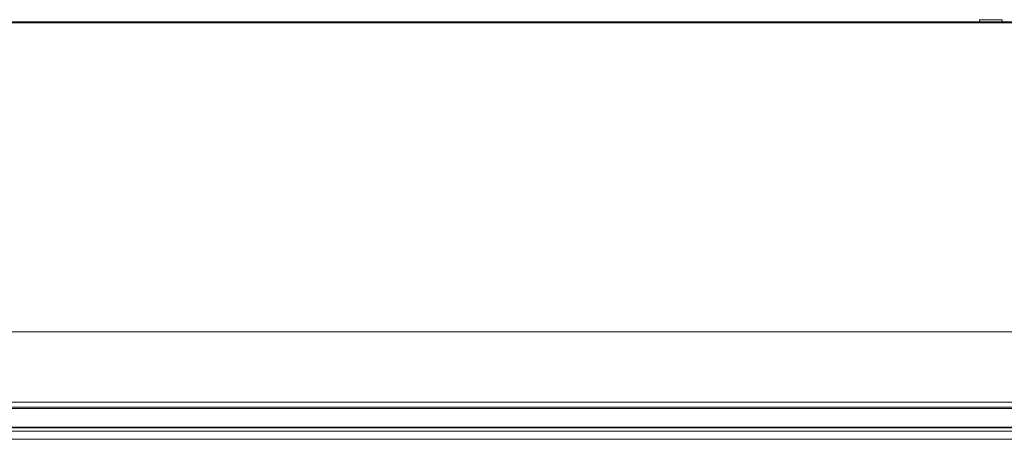
# Model space of a CAD drawing. Units: millimetres. Extents: x 0 to 1189, y 0 to 841.
# Drawn here: x 403 to 438, y 453 to 468 of the extents above; entities that cross this region are included whole.
import ezdxf

# ---------------------------------------------------------------- set-up
doc = ezdxf.new("R2010")
doc.units = ezdxf.units.MM
doc.layers.add('1', color=7, linetype='Continuous')

msp = doc.modelspace()

# ---------------------------------------------------------------- linework, layer by layer
at = {"layer": '1', "color": 18, "linetype": 'Continuous', "lineweight": 13}
for p, q in [((437.187, 468.195), (437.187, 468.115)), ((437.987, 468.195), (437.187, 468.195)), ((437.987, 468.115), (437.987, 468.195)), ((365.125, 468.115), (671.809, 468.115)), ((365.109, 454.364), (671.826, 454.364)), ((366.317, 453.68), (670.517, 453.68)), ((668.617, 453.701), (368.317, 453.701))]:
    msp.add_line(p, q, dxfattribs=at)
at = {"layer": '1', "color": 252, "linetype": 'Continuous', "lineweight": 13}
for p, q in [((671.809, 468.086), (365.125, 468.086)), ((365.125, 457.095), (671.809, 457.095)), ((365.126, 454.596), (671.809, 454.596)), ((365.12, 454.369), (671.815, 454.369)), ((671.81, 454.419), (365.124, 454.419)), ((366.317, 453.56), (670.517, 453.56)), ((670.517, 453.271), (366.317, 453.271))]:
    msp.add_line(p, q, dxfattribs=at)

doc.saveas('drawing.dxf')
